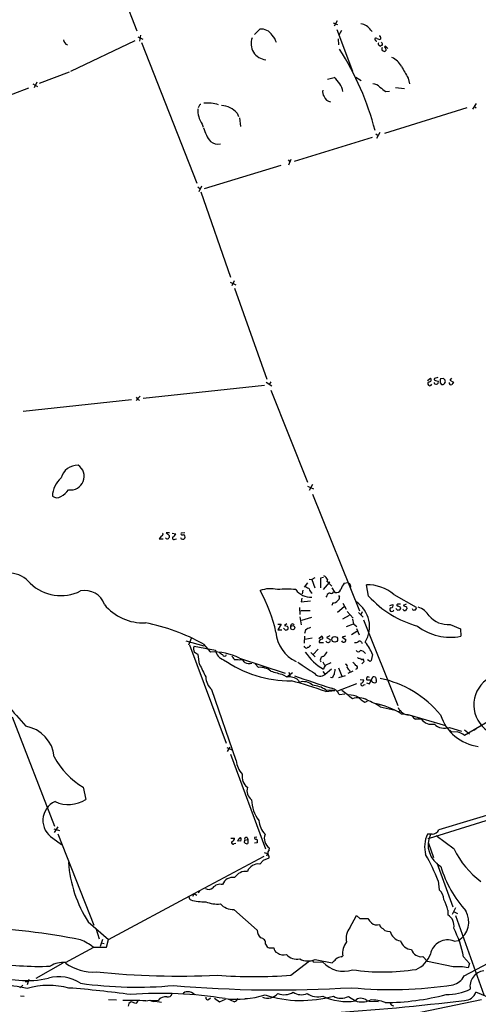
# Model space of a CAD drawing. Extents: x 1 to 969, y 5 to 877.
# Drawn here: x 686 to 792, y 123 to 351 of the extents above; entities that cross this region are included whole.
import ezdxf

# ---------------------------------------------------------------- set-up
doc = ezdxf.new("R2010")
doc.units = 0
doc.header["$MEASUREMENT"] = 0
doc.layers.add('MAIN', color=5, linetype='CONTINUOUS')

msp = doc.modelspace()

# ---------------------------------------------------------------- linework, layer by layer
at = {"layer": 'MAIN'}
for p, q in [((706.12, 365.6753), (712.724, 348.8266)), ((739.902, 347.9799), (741.172, 349.2499)), ((758.1053, 350.6893), (759.1213, 350.2659)), ((759.0367, 351.1126), (758.3593, 349.9273)), ((758.952, 349.1653), (762.5927, 339.5133)), ((760.0527, 348.9113), (759.46, 347.8106)), ((766.826, 348.9959), (767.1647, 348.6573)), ((712.8933, 347.4719), (714.0787, 346.8793)), ((713.5707, 347.8106), (713.3167, 346.4559)), ((759.2907, 346.9639), (759.3753, 345.6093)), ((768.0113, 346.6253), (768.096, 346.2866)), ((769.112, 347.0486), (769.112, 346.8793)), ((712.216, 346.5406), (697.3147, 339.4286)), ((713.74, 346.1173), (726.6093, 313.5206)), ((768.7733, 345.5246), (769.112, 345.2706)), ((769.366, 346.0326), (769.2813, 346.2019)), ((770.8053, 344.7626), (770.2127, 345.2706)), ((770.2127, 344.9319), (770.2973, 344.2546)), ((690.2027, 336.7193), (697.1453, 339.3439)), ((756.8353, 337.6506), (758.3593, 337.9893)), ((763.3547, 338.0739), (764.6247, 337.3119)), ((775.462, 337.9046), (775.8007, 336.5499)), ((663.3633, 326.2206), (687.6627, 335.6186)), ((688.594, 336.5499), (689.6947, 335.9573)), ((689.5253, 336.9733), (688.9327, 335.6186)), ((772.5833, 335.7033), (774.6153, 335.4493)), ((770.2973, 334.7719), (771.144, 334.8566)), ((727.0327, 331.3006), (726.8633, 330.9619)), ((789.0933, 330.9619), (770.0433, 325.0353)), ((790.448, 330.7079), (791.2947, 331.9779)), ((790.7867, 331.3853), (791.21, 330.9619)), ((735.9227, 329.7766), (736.2613, 329.0146)), ((736.4307, 328.6759), (736.6847, 326.6439)), ((727.7947, 327.2366), (728.0487, 326.5593)), ((767.1647, 324.1039), (749.1307, 318.6006)), ((768.0113, 324.9506), (768.5193, 324.6119)), ((768.9427, 325.2893), (768.1807, 323.9346)), ((745.998, 317.6693), (728.3027, 312.2506)), ((747.6913, 318.9393), (748.1147, 318.5159)), ((748.3687, 319.0239), (747.776, 317.7539)), ((726.7787, 312.6739), (727.3713, 312.2506)), ((727.6253, 312.8433), (727.0327, 311.5733)), ((727.5407, 311.5733), (734.3987, 291.7613)), ((734.314, 290.6606), (735.584, 289.9833)), ((735.2453, 290.9146), (734.6527, 289.8139)), ((735.33, 289.2213), (742.7807, 268.1393)), ((742.6113, 267.4619), (743.966, 266.6153)), ((743.712, 267.5466), (743.2887, 266.9539)), ((779.9493, 267.8853), (780.6267, 268.3933)), ((782.32, 268.5626), (781.558, 268.3086)), ((781.812, 267.8853), (782.4047, 267.7159)), ((782.9127, 267.2926), (783.1667, 266.9539)), ((783.6747, 268.3086), (782.9973, 268.2239)), ((785.5373, 268.3933), (785.114, 267.9699)), ((785.114, 267.9699), (785.9607, 267.4619)), ((742.2727, 266.6999), (714.1633, 263.6519)), ((743.712, 265.5993), (752.1787, 244.3479)), ((711.454, 263.3979), (686.3927, 260.6886)), ((713.486, 264.2446), (712.5547, 263.2286)), ((712.8933, 263.4826), (713.3167, 263.3133)), ((752.1787, 243.4166), (753.618, 242.7393)), ((753.364, 243.7553), (752.602, 242.4006)), ((753.364, 241.5539), (764.2013, 214.5453)), ((720.2593, 232.5793), (719.4973, 232.5793)), ((719.4973, 232.5793), (720.2593, 231.9019)), ((723.8153, 232.5793), (722.9687, 232.4946)), ((718.3967, 231.9019), (717.8887, 231.2246)), ((717.8887, 231.2246), (718.82, 231.2246)), ((720.852, 232.4946), (721.6987, 232.3253)), ((721.5293, 231.1399), (721.868, 231.2246)), ((752.602, 221.8266), (753.1947, 221.7419)), ((753.872, 222.1653), (753.1947, 221.7419)), ((753.1947, 221.7419), (753.872, 219.8793)), ((755.904, 222.2499), (755.2267, 222.0806)), ((755.2267, 222.0806), (755.2267, 219.8793)), ((756.5813, 221.4879), (757.8513, 220.2179)), ((757.3433, 221.2339), (757.174, 221.0646)), ((751.078, 219.2866), (750.9933, 218.4399)), ((751.5013, 219.9639), (752.2633, 220.9799)), ((757.174, 221.0646), (755.8193, 219.4559)), ((757.8513, 219.8793), (758.5287, 218.7786)), ((760.6453, 220.8953), (761.492, 221.0646)), ((762.1693, 220.3026), (762.1693, 219.9639)), ((766.318, 217.9319), (765.81, 220.5566)), ((750.9087, 217.4239), (750.7393, 216.5773)), ((750.7393, 216.5773), (752.856, 216.8313)), ((756.666, 218.0166), (756.412, 217.6779)), ((759.3753, 218.1013), (759.6293, 217.6779)), ((772.16, 218.2706), (777.3247, 215.3919)), ((750.316, 215.3073), (750.4007, 213.6986)), ((750.6547, 214.6299), (752.7713, 214.6299)), ((758.0207, 216.4079), (757.8513, 215.7306)), ((760.6453, 215.4766), (759.1213, 214.1219)), ((760.3913, 216.3233), (761.1533, 214.8839)), ((761.4073, 214.3759), (762.762, 212.8519)), ((771.2287, 215.7306), (771.906, 215.9846)), ((773.684, 216.0693), (773.0067, 216.0693)), ((773.0913, 215.6459), (773.684, 215.3919)), ((775.0387, 216.0693), (774.3613, 215.7306)), ((775.1233, 215.4766), (775.208, 214.9686)), ((750.4007, 213.1059), (750.7393, 211.2433)), ((753.11, 212.9366), (750.824, 212.2593)), ((761.8307, 213.4446), (760.3067, 212.5979)), ((762.5927, 212.5979), (762.8467, 211.4973)), ((764.032, 214.1219), (765.048, 213.0213)), ((764.8787, 214.2913), (764.54, 213.6139)), ((765.1327, 212.4286), (773.0913, 192.6166)), ((745.3207, 211.4126), (746.0827, 211.4126)), ((746.0827, 211.4126), (745.3207, 210.1426)), ((745.3207, 210.1426), (746.252, 210.1426)), ((747.0987, 210.0579), (746.6753, 210.4813)), ((747.4373, 211.4973), (746.8447, 211.1586)), ((751.7553, 210.0579), (751.5013, 209.2959)), ((761.238, 210.9046), (762.8467, 211.4973)), ((762.8467, 211.4973), (763.6087, 210.9046)), ((763.524, 210.3966), (764.1167, 208.9573)), ((785.1987, 211.3279), (787.5693, 210.3119)), ((787.5693, 210.3119), (787.654, 208.6186)), ((724.0693, 207.6026), (728.218, 206.4173)), ((725.2547, 208.1106), (724.662, 206.5866)), ((751.5013, 208.6186), (751.4167, 207.0099)), ((753.2793, 208.1953), (751.586, 207.8566)), ((754.8033, 208.1106), (755.396, 208.6186)), ((756.5813, 207.3486), (756.412, 207.5179)), ((757.3433, 208.7033), (756.5813, 208.3646)), ((756.5813, 208.3646), (757.428, 207.8566)), ((760.984, 208.6186), (760.222, 208.4493)), ((760.222, 208.4493), (761.0687, 207.8566)), ((763.6087, 209.7193), (762.3387, 208.9573)), ((724.916, 206.6713), (733.3827, 183.8959)), ((725.932, 206.3326), (730.9273, 205.4013)), ((728.0487, 206.8406), (729.742, 204.9779)), ((751.586, 206.0786), (751.4167, 206.3326)), ((754.634, 205.6553), (753.5333, 204.3853)), ((754.888, 207.1793), (755.904, 207.1793)), ((764.7093, 207.2639), (764.8787, 206.9253)), ((727.202, 202.1839), (726.8633, 204.3853)), ((735.2453, 203.2846), (735.9227, 203.2846)), ((736.4307, 203.5386), (747.014, 200.0673)), ((752.9407, 204.8933), (753.9567, 203.8773)), ((766.4873, 202.9459), (766.064, 203.1999)), ((767.2493, 204.3853), (766.9107, 203.0306)), ((740.0713, 202.2686), (740.8333, 201.4219)), ((755.7347, 202.6919), (756.158, 201.9299)), ((757.7667, 200.9986), (756.2427, 199.8133)), ((756.3273, 201.9299), (757.682, 202.5226)), ((759.3753, 201.3373), (760.1373, 199.3899)), ((761.9153, 200.7446), (762, 200.3213)), ((763.6087, 201.0833), (763.27, 200.9139)), ((765.2173, 202.6919), (764.794, 202.2686)), ((746.5907, 199.7286), (747.4373, 199.2206)), ((747.4373, 199.2206), (748.7073, 200.2366)), ((747.8607, 200.3213), (748.1993, 199.2206)), ((750.062, 198.4586), (750.316, 197.9506)), ((755.7347, 200.4906), (756.2427, 199.8133)), ((757.8513, 198.9666), (757.5127, 199.0513)), ((760.8993, 199.4746), (759.3753, 198.9666)), ((762.6773, 200.5753), (761.492, 199.9826)), ((764.3707, 198.6279), (765.2173, 198.5433)), ((766.572, 197.6119), (767.334, 199.2206)), ((767.9267, 199.1359), (768.096, 198.5433)), ((735.6687, 179.8319), (730.0807, 196.2573)), ((756.412, 196.2573), (758.1053, 196.1726)), ((756.412, 195.8339), (758.5287, 196.0879)), ((756.5813, 196.1726), (756.4967, 195.8339)), ((758.1053, 196.1726), (758.5287, 196.0879)), ((763.524, 197.6119), (759.1213, 195.9186)), ((765.2173, 197.3579), (765.556, 197.4426)), ((765.81, 197.8659), (766.572, 197.6119)), ((759.5447, 195.1566), (760.8147, 195.3259)), ((805.6033, 195.6646), (788.5007, 185.6739)), ((765.4713, 193.3786), (766.064, 193.6326)), ((769.0273, 192.2779), (772.4987, 191.5159)), ((773.43, 191.0926), (773.5993, 191.6006)), ((683.8527, 189.9919), (693.674, 164.6766)), ((773.8533, 190.6693), (775.462, 190.4999)), ((775.716, 190.4153), (784.098, 187.9599)), ((785.0293, 187.5366), (787.8233, 186.6899)), ((791.21, 187.1979), (790.702, 186.7746)), ((785.114, 186.8593), (785.622, 186.4359)), ((786.8073, 186.5206), (785.622, 186.4359)), ((788.5007, 186.9439), (789.686, 186.0126)), ((733.552, 182.8799), (734.822, 182.2873)), ((734.2293, 182.9646), (733.6367, 181.9486)), ((734.3987, 181.3559), (742.442, 159.4273)), ((700.278, 173.6513), (700.8707, 170.8573)), ((804.2487, 169.2486), (780.3727, 161.7979)), ((799.7613, 168.9946), (782.574, 163.8299)), ((693.674, 163.1526), (694.5207, 164.5073)), ((693.5047, 163.9993), (694.7747, 163.6606)), ((694.436, 162.8986), (702.7333, 141.7319)), ((738.2087, 162.0519), (738.378, 161.5439)), ((740.4947, 162.1366), (739.902, 162.0519)), ((781.05, 162.8139), (779.9493, 162.8139)), ((786.13, 159.3426), (781.9813, 162.3906)), ((693.2507, 161.8826), (695.2827, 160.4433)), ((734.4833, 161.8826), (735.33, 161.8826)), ((735.2453, 160.6126), (735.584, 160.6973)), ((736.7693, 161.2053), (736.1767, 161.2899)), ((737.616, 160.8666), (737.7007, 161.3746)), ((737.7007, 161.3746), (738.378, 161.5439)), ((738.378, 161.5439), (738.378, 160.6126)), ((740.5793, 160.7819), (739.902, 160.6973)), ((740.5793, 161.0359), (740.5793, 160.7819)), ((780.034, 161.8826), (780.3727, 161.7979)), ((780.034, 161.8826), (780.3727, 161.7979)), ((780.2033, 160.6973), (781.3887, 157.3953)), ((725.932, 149.0979), (742.188, 157.7339)), ((742.188, 158.5806), (742.95, 158.3266)), ((742.95, 158.3266), (742.696, 157.7339)), ((743.2887, 159.1733), (743.3733, 159.5966)), ((741.172, 155.8713), (742.0187, 156.8026)), ((742.0187, 156.8026), (743.2887, 157.3106)), ((782.1507, 156.1253), (785.7913, 145.9653)), ((782.4047, 151.9766), (782.6587, 149.9446)), ((706.12, 138.4299), (725.932, 149.0979)), ((725.932, 149.0979), (725.5933, 148.3359)), ((725.932, 149.0979), (726.6093, 148.6746)), ((727.2867, 149.5213), (726.8633, 149.1826)), ((735.1607, 145.3726), (740.5793, 140.5466)), ((762, 141.1393), (763.524, 143.9333)), ((763.524, 143.9333), (764.286, 143.2559)), ((784.6907, 145.2033), (784.6907, 144.1026)), ((786.4687, 145.7113), (785.7067, 144.1873)), ((786.13, 144.7799), (786.892, 144.4413)), ((786.4687, 143.9333), (792.988, 125.5606)), ((701.4633, 142.4939), (706.12, 138.4299)), ((764.286, 143.2559), (766.1487, 143.2559)), ((703.2413, 141.0546), (704.0033, 138.5993)), ((770.7207, 140.3773), (771.3133, 140.2926)), ((704.7653, 138.4299), (704.1727, 136.8213)), ((704.4267, 137.6679), (705.104, 137.4986)), ((705.6967, 136.6519), (706.12, 138.4299)), ((742.442, 137.3293), (742.8653, 136.7366)), ((786.13, 138.0066), (787.146, 138.1759)), ((696.214, 133.0959), (702.7333, 136.6519)), ((702.564, 136.6519), (705.6967, 136.6519)), ((743.8813, 136.4826), (744.3893, 136.4826)), ((759.968, 134.3659), (760.3913, 134.6199)), ((788.416, 129.9633), (798.2373, 135.2126)), ((695.5367, 132.9266), (689.356, 129.3706)), ((748.3687, 130.1326), (752.6867, 133.4346)), ((753.364, 133.6886), (753.5333, 133.2653)), ((753.5333, 133.2653), (755.7347, 133.1806)), ((753.9567, 133.7733), (757.936, 133.0113)), ((778.8487, 134.4506), (779.9493, 133.3499)), ((785.876, 132.0799), (779.9493, 133.3499)), ((788.3313, 134.3659), (789.686, 132.8419)), ((789.686, 132.8419), (789.3473, 131.8259)), ((686.308, 127.8466), (685.6307, 127.2539)), ((686.816, 128.6933), (687.4933, 128.6086)), ((687.6627, 129.1166), (687.324, 127.9313)), ((797.6447, 123.5286), (791.1253, 126.2379)), ((685.8, 125.3913), (686.6467, 125.3066)), ((706.12, 124.5446), (707.9827, 124.4599)), ((710.8613, 123.6133), (710.692, 122.9359)), ((712.47, 123.6133), (711.3693, 123.9519)), ((712.8933, 124.1213), (712.47, 123.6133)), ((714.756, 124.2059), (715.6873, 124.3753)), ((715.6873, 124.3753), (717.6347, 124.2906)), ((716.9573, 124.1213), (718.3967, 123.8673)), ((729.3187, 124.5446), (729.742, 124.8833)), ((730.6733, 124.7986), (731.8587, 123.9519)), ((731.8587, 123.9519), (733.2133, 124.6293)), ((735.2453, 123.9519), (733.806, 124.6293)), ((737.7007, 124.7139), (738.2933, 124.7139)), ((792.48, 124.4599), (761.4073, 118.0253)), ((761.6613, 125.2219), (763.27, 124.2059)), ((766.4027, 124.1213), (768.604, 124.0366))]:
    msp.add_line(p, q, dxfattribs=at)
for centre, radius in [((748.7836, 210.6141), 0.4747), ((758.4831, 207.9187), 0.6685)]:
    msp.add_circle(centre, radius, dxfattribs=at)
for centre, radius, start, end in [((741.3991, 346.1058), 3.1523, 32.738284, 94.13133), ((764.0998, 347.2012), 3.2639, 33.357534, 82.248986), ((696.9886, 346.8509), 1.2903, 186.273503, 254.201597), ((742.8698, 345.8554), 3.7333, 158.595015, 264.726927), ((740.903, 344.9766), 4.2355, 15.623749, 41.997971), ((768.0286, 346.9028), 0.278, 31.631806, 266.432664), ((768.9002, 348.0222), 1.1624, 236.890992, 280.498837), ((768.9003, 347.3873), 0.2116, 0, 126.875312), ((768.985, 347.218), 0.2116, 306.859073, 53.124688), ((703.1393, 308.7948), 66.8779, 14.653067, 32.363005), ((768.9428, 345.8633), 0.3787, 153.44848, 243.414653), ((769.5776, 344.9744), 0.5518, 94.396316, 147.536771), ((769.8318, 344.6356), 0.4827, 142.135426, 254.734472), ((769.1968, 345.694), 0.3785, 333.414641, 63.448488), ((770.2127, 345.1012), 0.1694, 90, 270), ((769.9625, 344.4817), 0.4046, 230.415647, 325.850351), ((769.7387, 338.2731), 4.8076, 29.136442, 65.443606), ((1452.0221, 720.2576), 777.1277, 209.2434617, 209.4726455), ((755.2753, 333.7912), 5.2091, 10.851545, 53.698325), ((767.1771, 334.1396), 2.4154, 43.032118, 86.27555), ((1023.6378, 673.9536), 423.3505, 233.014163, 233.24333), ((757.2371, 334.6448), 1.573, 162.774615, 222.27908), ((757.7431, 334.1477), 1.7616, 198.573804, 262.484454), ((732.7856, 330.5857), 6.0105, 178.0273, 213.863243), ((727.6252, 331.2161), 0.5985, 98.116564, 171.883436), ((729.1181, 323.9617), 8.1508, 72.237278, 96.340192), ((731.9275, 326.2123), 5.354, 41.737606, 86.203579), ((737.5317, 329.0784), 9.7754, 195.963672, 217.167767), ((731.4354, 325.3955), 2.7944, 232.699935, 282.243257), ((780.4996, 267.1233), 0.4732, 116.559637, 349.691906), ((780.378, 268.0017), 0.4639, 258.813597, 57.580908), ((781.8967, 267.4303), 0.4267, 187.135009, 293.374896), ((781.7555, 268.1392), 0.2602, 139.379598, 282.545532), ((782.0659, 267.462), 0.4234, 270.013532, 36.848245), ((784.6697, 267.6025), 1.7841, 159.616856, 190.002957), ((783.3784, 267.6382), 0.7163, 252.809646, 27.584569), ((699.1815, 183.5018), 119.7134, 44.876914, 45.106131), ((785.3888, 267.3344), 0.4463, 174.482356, 301.503207), ((912.7797, 182.5407), 152.6259, 146.192738, 146.421942), ((839.7239, 348.3865), 152.6259, 213.57026, 213.799443), ((699.0056, 244.316), 3.9276, 88.729271, 165.802417), ((697.4173, 245.6293), 3.1043, 260.244562, 57.33586), ((698.5804, 241.0514), 5.4144, 128.660469, 180.058202), ((692.6775, 245.4405), 5.0987, 298.537457, 325.735828), ((694.2023, 242.4458), 1.7417, 233.488669, 301.536385), ((718.4428, 232.2329), 0.3342, 262.071139, 51.53563), ((719.7329, 231.7593), 0.5454, 222.064517, 15.157448), ((721.2612, 231.3798), 0.3598, 131.822669, 318.177331), ((720.7251, 232.6215), 1.0177, 286.921424, 343.078576), ((723.3249, 231.6479), 0.5523, 197.854169, 27.381651), ((723.1662, 232.3252), 0.2602, 139.379598, 282.545532), ((723.3919, 231.542), 0.5557, 40.365322, 107.727388), ((683.0664, 216.9863), 6.2955, 38.383214, 85.922942), ((755.3961, 221.1495), 1.5563, 22.372926, 67.618864), ((757.1105, 221.5091), 0.3605, 139.771109, 310.228891), ((695.1056, 228.3015), 10.2627, 226.191903, 296.503132), ((700.6759, 214.4571), 4.7643, 18.700017, 102.000517), ((743.6521, 212.9721), 6.6745, 76.272311, 111.032087), ((709.5354, 201.7245), 36.2174, 12.478154, 28.853328), ((747.3526, 193.082), 26.4587, 85.411426, 94.588358), ((752.9308, 221.9169), 4.2472, 215.411436, 273.562366), ((879.1675, 431.5357), 246.8296, 238.922635, 239.151838), ((753.9562, 219.7943), 1.3647, 187.11356, 240.263971), ((757.682, 219.0495), 0.5083, 240.014605, 358.094603), ((758.8516, 219.8261), 1.0961, 252.86768, 340.260732), ((765.3567, 217.4797), 5.8192, 144.059203, 160.147615), ((761.7207, 220.3704), 0.4537, 351.405541, 75.969882), ((766.0461, 211.25), 9.3096, 48.948974, 91.45323), ((757.3928, 217.8684), 0.7417, 87.279935, 168.474956), ((758.2322, 217.5512), 1.1627, 259.519291, 326.879865), ((758.8462, 217.6144), 0.7857, 297.253168, 4.635856), ((784.1285, 234.2958), 24.1866, 222.576121, 254.496038), ((714.1098, 223.2307), 11.4931, 219.084984, 272.800317), ((759.62, 210.8472), 6.9336, 328.882482, 55.73283), ((771.6943, 214.7993), 0.4732, 116.559637, 349.691906), ((771.5771, 215.6688), 0.456, 258.054405, 43.835937), ((773.176, 215.2227), 0.5356, 198.441716, 288.428183), ((773.049, 215.8576), 0.2159, 101.299523, 281.299523), ((773.3454, 215.1379), 0.4233, 269.986465, 36.875312), ((774.7, 215.0533), 0.456, 201.810744, 291.79441), ((838.2422, 406.1034), 200.8048, 251.450469, 251.679652), ((859.7386, 130.0993), 119.7841, 134.885442, 135.114558), ((776.8167, 215.1063), 0.4267, 187.135009, 293.374896), ((776.9859, 215.138), 0.4234, 270.013532, 36.848245), ((775.7064, 210.1305), 5.6748, 34.685894, 67.994791), ((784.8169, 217.168), 5.8526, 220.592269, 273.740423), ((706.0705, 167.6452), 44.9369, 60.719161, 78.965653), ((789.5157, 380.4282), 174.5652, 255.851163, 256.080306), ((747.0393, 211.0149), 0.9588, 273.551733, 312.844497), ((747.0986, 210.5236), 0.6294, 340.344339, 47.723862), ((748.7221, 211.0371), 0.4577, 26.777796, 196.827541), ((753.9062, 207.3819), 3.4333, 107.811683, 128.791426), ((785.2754, 220.8316), 12.4425, 232.281396, 281.020944), ((752.954, 210.1015), 8.0755, 183.91663, 245.100678), ((755.6079, 207.2214), 0.7212, 93.386522, 183.346865), ((755.3895, 208.2572), 0.3615, 299.096166, 88.969611), ((757.1034, 207.6449), 0.3875, 280.497939, 33.11188), ((760.5607, 207.7296), 0.5138, 194.033539, 14.033539), ((764.3025, 207.0744), 0.4487, 24.977557, 142.333315), ((727.6191, 205.7097), 1.7984, 159.735176, 206.998195), ((733.5097, 205.6976), 2.5993, 186.545393, 253.925923), ((751.9247, 206.3115), 0.411, 214.513548, 325.478552), ((752.2775, 206.6571), 0.5787, 268.593886, 1.406114), ((756.9162, 207.5758), 0.4047, 214.153419, 309.575331), ((763.3125, 208.3218), 1.162, 259.497569, 303.115652), ((763.9473, 205.6976), 0.635, 216.869898, 323.130102), ((764.3103, 203.6868), 1.6362, 35.600773, 84.915897), ((756.0898, 199.7582), 12.0807, 22.520523, 38.410713), ((599.4268, -7.0328), 246.8556, 58.919686, 59.148845), ((730.38, 191.6811), 13.3121, 62.965478, 92.747029), ((733.34, 206.2053), 1.9897, 218.08865, 246.16616), ((733.0017, 204.5122), 0.4827, 195.242626, 344.754253), ((748.4225, 225.627), 27.3377, 235.122108, 270.064552), ((733.4253, 202.4806), 1.9897, 23.83384, 51.91135), ((736.4307, 204.7242), 1.5266, 250.563296, 289.436704), ((735.625, 201.2089), 2.4565, 32.329512, 57.670488), ((762.3502, 212.0976), 12.8352, 213.690191, 239.852363), ((755.9367, 203.174), 0.7896, 86.224056, 217.627431), ((759.4688, 202.3668), 3.8282, 135.236002, 155.375698), ((764.2436, 204.1311), 0.6292, 222.268789, 289.661787), ((764.7865, 203.576), 0.3333, 186.442702, 321.675753), ((934.4766, 245.3541), 174.5531, 193.917671, 194.146862), ((766.6778, 203.0941), 0.2414, 217.88123, 344.749045), ((790.1338, 230.9192), 69.1819, 204.541921, 207.270528), ((738.617, 204.6079), 2.2777, 246.278872, 287.69436), ((741.2283, 197.4474), 3.9941, 51.548769, 95.675622), ((1386.8587, 1153.8018), 1144.7222, 236.1953341, 236.4245254), ((758.2096, 200.5125), 2.3563, 143.019707, 168.094435), ((1054.7443, 158.0595), 299.3116, 171.751917, 171.981119), ((760.7965, 201.5812), 0.6312, 345.382563, 72.719079), ((762.2178, 201.5007), 0.8143, 185.553068, 248.194671), ((762.3811, 201.5489), 1.0178, 16.932196, 73.080214), ((763.397, 201.4361), 0.4114, 300.966145, 95.901842), ((732.5935, 199.3091), 3.9532, 181.282787, 230.532542), ((758.3705, 245.0959), 46.8717, 251.775763, 255.444356), ((747.8777, 195.8363), 3.4128, 50.206681, 97.414254), ((825.9667, 413.33), 227.2112, 250.257247, 252.532708), ((755.1301, 201.0527), 1.6656, 216.272701, 311.914082), ((969.7838, 72.3879), 246.8553, 148.922659, 149.151838), ((764.4766, 198.5079), 0.7415, 281.520561, 2.736234), ((766.2334, 198.7972), 0.4233, 36.886139, 233.113861), ((766.2334, 196.0896), 2.3826, 73.484793, 96.122164), ((767.6853, 198.7054), 0.8426, 203.169124, 274.901996), ((767.5035, 198.2903), 0.9456, 63.413271, 100.325982), ((767.7574, 198.2892), 0.4233, 269.986465, 36.886139), ((763.8699, 174.6135), 24.8104, 39.561278, 78.002276), ((797.9614, 192.7369), 7.2736, 127.033115, 236.239365), ((724.1132, 105.2698), 96.1513, 70.371721, 75.336375), ((751.3026, 195.1936), 2.9282, 45.253195, 109.689888), ((752.7406, 190.3231), 6.9781, 58.255546, 84.874556), ((757.3158, 194.221), 2.4173, 22.770649, 79.24974), ((651.4839, 56.5623), 176.8416, 51.075515, 52.090877), ((764.8907, 197.5272), 0.3679, 136.310711, 332.599082), ((761.4505, 188.7682), 6.3106, 66.693519, 87.316097), ((763.9651, 190.763), 3.6458, 56.463359, 112.113088), ((767.0816, 197.0214), 3.9829, 218.09881, 246.152171), ((1912.5199, 1248.5504), 1620.8474, 220.6485941, 220.8777814), ((761.8205, 181.6742), 12.8209, 55.79803, 71.072264), ((764.9811, 176.8776), 16.399, 57.246825, 80.253413), ((775.7426, 193.2069), 2.7917, 203.167061, 269.454069), ((778.467, 191.473), 2.4537, 212.315026, 237.684974), ((778.002, 181.9556), 7.4917, 83.510657, 96.489343), ((780.9391, 191.2187), 2.985, 215.533438, 281.966459), ((793.0003, 193.5326), 10.4775, 197.308941, 262.970147), ((685.6327, 179.9125), 7.9934, 5.499761, 80.257807), ((783.8836, 190.6053), 3.2756, 224.766232, 290.473132), ((785.8251, 182.4395), 4.1976, 50.40135, 76.467953), ((709.6393, 189.2584), 18.1993, 208.127489, 239.044234), ((741.0529, 180.4088), 5.415, 186.115729, 223.238506), ((740.0281, 176.0804), 2.985, 168.033541, 234.466562), ((740.8528, 172.8894), 2.6705, 163.42303, 232.43494), ((695.7604, 165.9806), 4.8054, 114.616836, 238.515835), ((696.8675, 176.864), 7.2185, 244.48963, 303.681702), ((748.2547, 171.2309), 9.0416, 182.905442, 215.763535), ((746.3028, 166.5236), 5.4156, 186.116105, 223.235699), ((736.6423, 161.7557), 0.2158, 11.273495, 191.33076), ((738.0676, 161.6286), 0.4462, 71.565051, 214.694342), ((740.2266, 161.9532), 0.3393, 163.087238, 286.912762), ((744.8761, 161.8402), 2.7004, 158.864845, 236.185177), ((786.1538, 159.8704), 6.8673, 154.619695, 195.176382), ((785.8725, 160.3281), 5.7692, 155.404648, 241.073689), ((781.033, 164.4904), 1.6766, 270.580969, 336.799166), ((734.9772, 160.8525), 0.3598, 131.822669, 318.177331), ((734.5891, 161.8474), 0.7417, 281.525044, 2.720065), ((736.6502, 161.1089), 0.643, 109.959507, 178.957401), ((735.9241, 161.6285), 0.9452, 333.402419, 10.324365), ((738.2087, 161.3747), 0.7807, 220.605275, 282.524828), ((740.2547, 161.2476), 0.3875, 326.88812, 79.502061), ((743.9378, 158.496), 0.9382, 133.782043, 195.714701), ((741.7638, 157.395), 1.5272, 356.832032, 33.678622), ((746.5571, 138.7761), 38.2008, 20.215697, 30.340183), ((804.8561, 168.3999), 20.8015, 205.811778, 232.907656), ((725.6, 158.1595), 28.7748, 183.884976, 212.985044), ((740.7959, 153.2172), 2.6807, 81.934585, 158.999165), ((808.5424, 162.8467), 26.5614, 196.554573, 222.115498), ((734.8729, 150.3018), 2.4793, 79.375802, 160.487794), ((737.959, 151.096), 3.1, 83.809214, 148.002845), ((732.0119, 148.8922), 2.2983, 76.81815, 140.051748), ((725.5488, 148.2815), 0.8027, 182.156234, 241.83849), ((729.2791, 151.5263), 1.5115, 241.449441, 309.96768), ((780.7855, 147.6348), 2.9739, 0.458541, 50.958663), ((728.2002, 157.9785), 10.8369, 253.762509, 272.332789), ((731.4415, 154.2759), 7.6558, 248.545472, 274.393654), ((735.0393, 149.5719), 4.201, 224.209178, 271.655936), ((769.5004, 140.8453), 15.8031, 16.007847, 25.539772), ((783.2008, 141.6154), 2.8993, 348.847033, 59.077252), ((784.4201, 142.487), 5.1006, 302.305087, 29.955967), ((1020.6013, 354.4223), 330.662, 219.688772, 219.917929), ((768.223, 143.7007), 1.9082, 229.955302, 289.437703), ((769.9531, 142.0198), 1.1015, 186.175906, 252.397417), ((666.1475, -35.0252), 176.5846, 79.051601, 86.946038), ((743.4493, 140.7243), 2.8755, 183.543024, 222.853664), ((764.9215, 138.7262), 3.7892, 140.443981, 193.567191), ((770.6643, 141.5911), 1.2151, 210.746223, 272.660372), ((774.1957, 141.0196), 2.9727, 194.155915, 260.088041), ((762.827, 129.3843), 25.9863, 11.052088, 26.685644), ((695.0567, 127.1834), 12.0835, 51.590118, 67.477266), ((741.2749, 137.5773), 1.1931, 348.003512, 86.809781), ((764.0058, 135.3888), 3.6954, 138.502817, 192.009317), ((776.5389, 139.0565), 3.0136, 198.679644, 264.002239), ((784.6121, 134.2337), 4.0668, 68.084262, 168.517103), ((743.6188, 137.5917), 1.1397, 228.61403, 283.315649), ((745.6275, 136.472), 1.2382, 179.509513, 251.567978), ((746.633, 137.2446), 2.3966, 234.344207, 287.475534), ((749.701, 136.9234), 3.0619, 219.918898, 283.210196), ((778.5137, 136.8496), 2.4223, 199.042339, 277.949465), ((775.1672, 136.8017), 5.7356, 292.095797, 342.147248), ((689.8334, 191.8341), 59.6517, 259.065926, 272.714058), ((695.7496, 127.1549), 5.9591, 85.530355, 121.251991), ((702.6488, 141.9864), 11.1125, 234.615402, 273.493806), ((752.3468, 137.3883), 3.9573, 240.542634, 294.005268), ((760.4986, 137.4405), 6.3907, 221.80322, 289.12787), ((546.6969, 345.1221), 299.3542, 314.882025, 315.111194), ((760.0861, 132.4535), 1.916, 93.533805, 132.863878), ((687.2924, 150.3631), 21.484, 246.636684, 283.299755), ((722.599, 324.9563), 195.0164, 264.328338, 272.547202), ((739.8174, 247.846), 118.0236, 265.844994, 274.154958), ((769.6793, 180.0441), 49.155, 261.710874, 278.947915), ((786.7653, 120.3863), 11.7274, 77.281056, 94.348981), ((793.3693, 127.5907), 3.5783, 96.117039, 190.879721), ((673.6519, 59.4047), 69.047, 78.579308, 88.912223), ((692.3044, 109.5378), 18.2399, 75.160043, 105.84581), ((694.6293, 120.4984), 9.2715, 56.952686, 104.967801), ((712.6354, 221.039), 93.6686, 262.053151, 275.24046), ((745.228, 405.1788), 278.4563, 265.04787, 273.540395), ((771.4898, 219.6814), 92.8711, 264.397603, 278.911287), ((784.9452, 131.6983), 3.8803, 283.879385, 333.440232), ((680.4542, -95.886), 223.6664, 82.077039, 85.763813), ((718.4103, 36.1437), 89.7848, 80.564934, 94.551958), ((719.951, 126.0504), 0.9563, 252.705662, 340.41872), ((724.3516, 125.109), 1.2149, 87.33919, 149.265937), ((724.5602, 124.3984), 1.9302, 37.021285, 94.522554), ((735.6203, 148.2736), 23.6911, 263.963018, 286.521108), ((742.975, 127.8603), 3.0575, 246.680838, 320.104451), ((750.7028, 152.1835), 27.9003, 252.595319, 285.566444), ((746.7672, 129.5495), 3.9264, 248.382585, 302.497269), ((750.7811, 128.8792), 3.2563, 234.208072, 293.777582), ((754.5435, 129.4676), 4.3281, 235.531907, 285.975217), ((769.4082, 183.8414), 60.0631, 270.686653, 284.323202), ((784.315, 138.364), 12.7188, 269.78512, 295.823451), ((788.4829, 127.057), 2.7664, 270.368656, 342.777434), ((710.8603, 46.8723), 77.4317, 87.116148, 91.064335), ((795.7652, -3.2173), 152.6259, 123.57026, 123.799443), ((716.5763, 125.5185), 1.4482, 232.129874, 285.253037), ((719.316, 123.1174), 2.0502, 80.150354, 145.09292), ((729.0647, 124.9115), 0.4463, 161.569111, 304.694342), ((733.8051, 126.6625), 3.0695, 297.982668, 320.592127), ((761.2383, 136.6401), 12.5991, 244.098576, 279.279902), ((723.54, 661.2896), 540.9139, 273.546981, 276.897548), ((759.9991, 128.2728), 3.4744, 238.620779, 298.582557), ((764.3143, 123.585), 1.2149, 87.33919, 149.265937), ((764.7666, 128.2242), 4.288, 249.572352, 296.154518), ((764.5285, 122.7476), 2.0571, 45.147715, 94.39956), ((767.2805, 117.5671), 6.8367, 65.386117, 95.235098), ((772.2786, 124.1157), 1.1015, 197.602583, 263.818923)]:
    msp.add_arc(centre, radius, start, end, dxfattribs=at)

doc.saveas('drawing.dxf')
